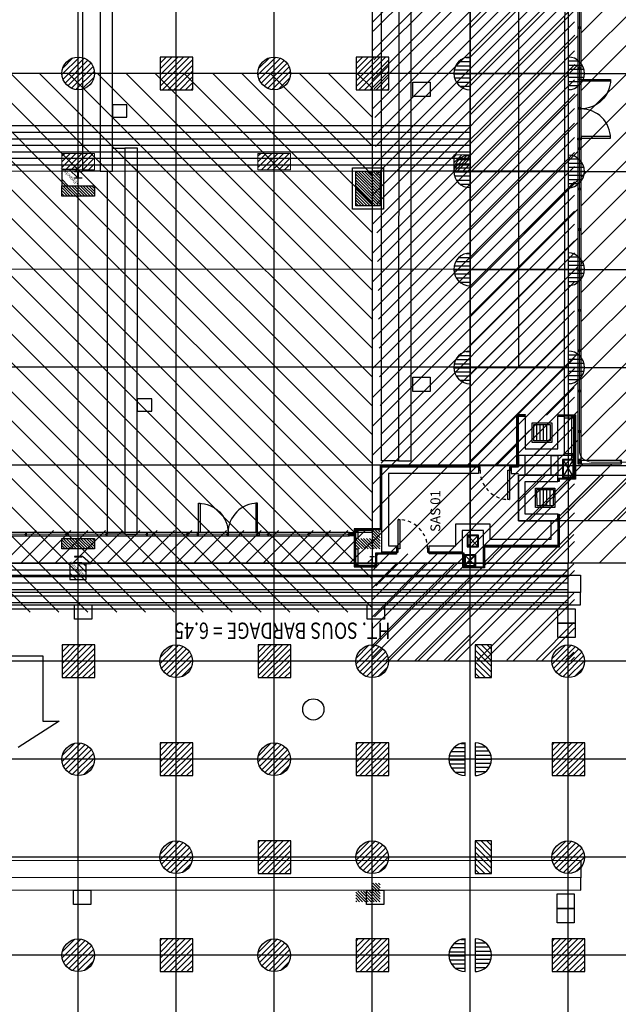
# Model space of a CAD drawing. Units: metres. Extents: x -74 to 156, y -347 to 10.
# Drawn here: x 29 to 47, y -219 to -189 of the extents above; entities that cross this region are included whole.
import ezdxf
from ezdxf.enums import TextEntityAlignment as Align

# ---------------------------------------------------------------- set-up
doc = ezdxf.new("R2010")
doc.units = ezdxf.units.M
doc.linetypes.add('CACHE2', pattern=[0.1875, 0.125, -0.0625])
doc.linetypes.add('CONTINU', pattern=[0])
for name, color, linetype in [('AERIEN-ELINGAGE BAS-2-1-A', 213, 'Continuous'), ('AERIEN-ELINGAGE BAS-2-1-B', 213, 'Continuous'), ('AERIEN-ELINGAGE BAS-2-2', 213, 'Continuous'), ('AERIEN-ELINGAGE HAUT-2-1-A', 5, 'Continuous'), ('AERIEN-ELINGAGE HAUT-2-2', 5, 'Continuous'), ('BARDAGE BOIS - 2-1-A', 34, 'Continuous'), ('BARDAGE BOIS - 2-2', 34, 'Continuous'), ('CANIVEAUX-2-1-A', 133, 'Continuous'), ('CANIVEAUX-2-1-B', 133, 'Continuous'), ('CANIVEAUX-2-2', 133, 'Continuous'), ('DESTINATION H2-1-A', 7, 'Continuous'), ('MUR-2-1-A', 7, 'Continuous'), ('MUR-2-1-B&C', 7, 'Continuous'), ('MUR-2-2', 7, 'Continuous'), ('PORTE-MOBILE-2-1-B', 3, 'Continuous'), ('POT-RIA-ZONE-NON-CONST-2-1-A', 1, 'Continuous'), ('POT-RIA-ZONE-NON-CONST-2-1-B', 1, 'Continuous'), ('POT-RIA-ZONE-NON-CONST-2-2', 1, 'Continuous'), ('POT-RIA-ZONE-NON-CONST-GALERIE 2', 1, 'Continuous'), ('TRAME-2-1-A', 12, 'Continuous'), ('TRAME-2-1-B-C', 12, 'Continuous'), ('TRAME-2-2', 12, 'Continuous'), ('ZONE NON ELINGABLE-2-1-A', 133, 'Continuous'), ('ZONE NON ELINGABLE-2-1-B', 133, 'Continuous'), ('ZONE NON ELINGABLE-2-2', 133, 'Continuous')]:
    doc.layers.add(name, color=color, linetype=linetype)
doc.styles.add('DCADTXTSTYLE3', font='arial.ttf')
doc.styles.get("Standard").update_dxf_attribs({"font": 'arial.ttf'})
pattern_1 = [(90, (464.88478, 9.8523), (-0.125, 8e-18), [])]
pattern_2 = [(135.00155, (553.95049, -425.77115), (-0.044192978, -0.04419537), [])]
pattern_3 = [(315.00155, (393.07676, -593.6204), (0.4419298, 0.4419537), [])]
pattern_4 = [(225.00155, (393.07676, -593.6204), (0.4419537, -0.4419298), [])]

# ---------------------------------------------------------------- blocks, each defined once
blk = doc.blocks.new('ÉLINGAGE BAS')
at = {"linetype": 'Continuous'}
h = blk.add_hatch(dxfattribs=at)
h.set_pattern_fill('ANSI31', color=213, angle=45, style=0, pattern_type=2)
h.set_pattern_definition(pattern_1)
edge = h.paths.add_edge_path()
edge.add_arc((0, 0), 0.5, 0, 360, ccw=False)
at = {"color": 213, "linetype": 'Continuous'}
blk.add_circle((0, 0), 0.5, dxfattribs=at)
blk = doc.blocks.new('ÉLINGAGE BAS DEMI')
at = {"linetype": 'Continuous', "ltscale": 0.3048}
h = blk.add_hatch(dxfattribs=at)
h.set_pattern_fill('ANSI31', color=213, angle=45, style=0, pattern_type=2)
h.set_pattern_definition(pattern_1)
h.paths.add_polyline_path([(0.499999, 0), (-0.5, -0.000001, 1)], flags=0)
at = {"color": 213, "linetype": 'Continuous', "ltscale": 0.3048}
blk.add_line((0.5, 0), (-0.5, 0), dxfattribs=at)
blk.add_arc((0, 0), 0.5, 180, 360, dxfattribs=at)
blk = doc.blocks.new('ÉLINGAGE HAUT QUART NU')
at = {"linetype": 'Continuous'}
h = blk.add_hatch(dxfattribs=at)
h.set_pattern_fill('ANSI31', color=173, angle=45, style=0, pattern_type=2)
h.set_pattern_definition(pattern_1)
h.paths.add_polyline_path([(-0.354, -0.354), (0, 0), (-0.354, 0.354), (-0.707, 0)], flags=0)
at = {"color": 173, "linetype": 'Continuous'}
blk.add_lwpolyline([(-0.354, -0.354), (0, 0), (-0.354, 0.354), (-0.707, 0)], close=True, dxfattribs=at)
blk = doc.blocks.new('ÉLINGAGE HAUT')
at = {"linetype": 'Continuous'}
h = blk.add_hatch(dxfattribs=at)
h.set_pattern_fill('ANSI31', color=5, angle=45, style=0, pattern_type=2)
h.set_pattern_definition(pattern_1)
h.paths.add_polyline_path([(0, -0.707), (0.707, 0), (0, 0.707), (-0.707, 0)], flags=0)
at = {"color": 5, "linetype": 'Continuous'}
blk.add_lwpolyline([(0, -0.707), (0.707, 0), (0, 0.707), (-0.707, 0)], close=True, dxfattribs=at)
blk = doc.blocks.new('ÉLINGAGE HAUT DEMI')
at = {"linetype": 'Continuous'}
h = blk.add_hatch(dxfattribs=at)
h.set_pattern_fill('ANSI31', color=5, angle=45, style=0, pattern_type=2)
h.set_pattern_definition(pattern_1)
h.paths.add_polyline_path([(-0.354, -0.354), (0.354, 0.354), (0, 0.707), (-0.707, 0)], flags=0)
at = {"color": 5, "linetype": 'Continuous'}
blk.add_lwpolyline([(-0.354, -0.354), (0.354, 0.354), (0, 0.707), (-0.707, 0)], close=True, dxfattribs=at)
blk = doc.blocks.new('REGARD 60X60')
for p, q in [((-0.071, 0.141), (0.283, 0.495)), ((0, 0.071), (0.354, 0.424)), ((0.071, 0), (0.424, 0.354)), ((0.141, -0.071), (0.495, 0.283))]:
    blk.add_line(p, q)
for points in [[(-0.212, 0.212), (0.212, 0.636), (0.636, 0.212), (0.212, -0.212)], [(-0.141, 0.212), (0.212, 0.566), (0.566, 0.212), (0.212, -0.141)]]:
    blk.add_lwpolyline(points, close=True)

msp = doc.modelspace()

# ---------------------------------------------------------------- hatches: boundary and pattern name
at = {"layer": 'AERIEN-ELINGAGE HAUT-2-1-A', "linetype": 'Continuous', "ltscale": 0.00079375}
h = msp.add_hatch(dxfattribs=at)
h.set_pattern_fill('ANSI31', color=5, angle=180.0016)
h.set_pattern_definition([(225.00155, (453.07676, -593.61878), (0.08839074, -0.088385956), [])])
h.paths.add_polyline_path([(29.872, -193.818), (29.872, -193.318), (30.872, -193.318), (30.872, -193.818)])
h = msp.add_hatch(dxfattribs=at)
h.set_pattern_fill('ANSI31', color=5, angle=180.0016)
h.set_pattern_definition([(225.00155, (459.07676, -593.61862), (0.08839074, -0.088385956), [])])
h.paths.add_polyline_path([(35.872, -193.818), (35.872, -193.318), (36.872, -193.318), (36.872, -193.818)])
at = {"layer": 'PORTE-MOBILE-2-1-B', "lineweight": 0}
h = msp.add_hatch(dxfattribs=at)
h.set_pattern_fill('ANSI31', color=133, scale=5, angle=180.0016)
h.set_pattern_definition(pattern_4)
h.paths.add_polyline_path([(76.784, -202.718), (76.787, -199.868), (48.372, -199.869), (48.364, -92.493), (45.768, -92.514), (45.771, -202.718)])
h = msp.add_hatch(dxfattribs=at)
h.set_pattern_fill('ANSI31', color=133, scale=5, angle=180.0016)
h.set_pattern_definition(pattern_4)
h.paths.add_polyline_path([(45.668, -94.293), (42.37, -94.268), (42.373, -205.869), (75.373, -205.867), (80.822, -205.867), (80.822, -204.618), (75.372, -204.618), (75.372, -202.868), (45.671, -202.818)])
at = {"layer": 'POT-RIA-ZONE-NON-CONST-2-1-A', "linetype": 'Continuous'}
h = msp.add_hatch(dxfattribs=at)
h.set_pattern_fill('ANSI31', color=1, scale=5, angle=180.0016)
h.set_pattern_definition(pattern_4)
h.paths.add_polyline_path([(42.373, -202.869), (42.373, -199.869), (43.861, -199.869), (43.849, -94.293), (43.799, -94.293), (43.799, -93.294), (42.728, -93.294), (42.728, -90.051), (46.844, -90.051), (46.845, -91.068), (46.81, -92.254), (45.372, -92.244), (45.372, -94.867), (45.253, -202.566), (43.853, -202.566), (43.853, -202.868)])
h = msp.add_hatch(dxfattribs=at)
h.set_pattern_fill('ANSI31', color=1, scale=0.5, angle=450.0016, style=0, pattern_type=2)
h.set_pattern_definition([(135.00155, (562.950495, -426.070886), (-0.044192978, -0.04419537), [])])
h.paths.add_polyline_path([(38.872, -193.859), (39.622, -193.859), (39.622, -194.929), (38.872, -194.929)])
h = msp.add_hatch(dxfattribs=at)
h.set_pattern_fill('ANSI31', color=1, scale=0.5, angle=450.0016, style=0, pattern_type=2)
h.set_pattern_definition(pattern_2)
h.paths.add_polyline_path([(29.872, -194.309), (30.872, -194.309), (30.872, -194.629), (29.872, -194.629)], flags=0)
h = msp.add_hatch(dxfattribs=at)
h.set_pattern_fill('ANSI31', color=1, scale=0.5, angle=450.0016, style=0, pattern_type=2)
h.set_pattern_definition(pattern_2)
h.paths.add_polyline_path([(39.623, -205.429), (38.873, -205.429), (38.873, -205.109), (39.373, -205.109), (39.373, -204.859), (39.623, -204.859)], flags=0)
h = msp.add_hatch(dxfattribs=at)
h.set_pattern_fill('ANSI31', color=1, scale=5, angle=180.0016)
h.set_pattern_definition(pattern_4)
h.paths.add_polyline_path([(39.373, -205.868), (42.374, -205.869), (42.373, -208.868), (39.373, -208.868), (39.373, -205.868)])
h = msp.add_hatch(dxfattribs=at)
h.set_pattern_fill('ANSI31', color=1, scale=0.5, angle=450.0016, style=0, pattern_type=2)
h.set_pattern_definition([(135.00155, (553.95081, -436.57111), (-0.044192978, -0.04419537), [])])
h.paths.add_polyline_path([(39.623, -216.229), (38.873, -216.229), (38.873, -215.909), (39.373, -215.909), (39.373, -215.659), (39.623, -215.659)], flags=0)
at = {"layer": 'POT-RIA-ZONE-NON-CONST-2-1-B', "linetype": 'CONTINU', "lineweight": -3}
h = msp.add_hatch(dxfattribs=at)
h.set_pattern_fill('ANSI31', color=1, scale=0.2, angle=270.0016)
h.set_pattern_definition([(225.00155, (-2932.2381, 294.312), (0.44902496, -0.44900066), [])])
h.paths.add_polyline_path([(76.798, -204.568), (43.853, -204.568), (43.853, -203.168), (76.797, -203.168)])
at = {"layer": 'POT-RIA-ZONE-NON-CONST-2-2', "linetype": 'Continuous', "ltscale": 0.00079375}
h = msp.add_hatch(dxfattribs=at)
h.set_pattern_fill('ANSI31', color=1, scale=5, angle=180.0016)
h.set_pattern_definition(pattern_4)
h.paths.add_polyline_path([(43.853, -204.568), (43.853, -203.168), (76.797, -203.168), (76.798, -204.568)])
at = {"layer": 'POT-RIA-ZONE-NON-CONST-2-2', "linetype": 'Continuous'}
h = msp.add_hatch(dxfattribs=at)
h.set_pattern_fill('ANSI31', color=1, scale=0.5, angle=450.0016, style=0, pattern_type=2)
h.set_pattern_definition(pattern_2)
h.paths.add_polyline_path([(30.873, -205.429), (29.873, -205.429), (29.873, -205.109), (30.873, -205.109)], flags=0)
h = msp.add_hatch(dxfattribs=at)
h.set_pattern_fill('ANSI31', color=1, angle=450.0016, style=0, pattern_type=2)
h.set_pattern_definition([(135.00155, (796.04089, -571.48294), (-0.088385956, -0.08839074), [])])
h.paths.add_polyline_path([(30.621, -206.372), (30.621, -205.872), (30.121, -205.872), (30.121, -206.372)])
h.paths.add_polyline_path([(30.496, -206.379), (30.103, -205.987), (30.259, -205.832), (30.652, -206.225)], flags=17)
at = {"layer": 'POT-RIA-ZONE-NON-CONST-GALERIE 2', "linetype": 'Continuous'}
h = msp.add_hatch(dxfattribs=at)
h.set_pattern_fill('ANSI31', color=1, angle=450.0016, style=0, pattern_type=2)
h.set_pattern_definition([(135.00155, (795.79054, -559.42293), (-0.088385956, -0.08839074), [])])
h.paths.add_polyline_path([(30.371, -194.312), (30.371, -193.812), (29.871, -193.812), (29.871, -194.312)])
h.paths.add_polyline_path([(30.246, -194.319), (29.853, -193.927), (30.009, -193.772), (30.402, -194.165)], flags=17)
at = {"layer": 'ZONE NON ELINGABLE-2-1-A', "lineweight": 0}
h = msp.add_hatch(dxfattribs=at)
h.set_pattern_fill('ANSI31', color=256, scale=5, angle=360.0016, style=0)
h.set_pattern_definition([(45.00155, (549.35, 175.7358), (-0.4419537, 0.4419298), [])])
h.paths.add_polyline_path([(45.596, -130.868), (45.57, -118.869), (33.37, -118.868), (33.371, -127.868), (42.171, -127.868), (42.172, -178.868), (33.372, -178.868), (33.372, -187.868), (39.376, -187.868), (39.372, -190.868), (39.373, -208.868), (45.573, -208.868), (45.572, -175.869), (54.372, -175.869), (54.377, -169.856), (45.372, -169.869), (45.371, -136.869), (54.371, -136.869), (54.371, -130.869), (48.371, -130.869)])
at = {"layer": 'ZONE NON ELINGABLE-2-1-A', "linetype": 'Continuous'}
h = msp.add_hatch(dxfattribs=at)
h.set_pattern_fill('ANSI31', color=133, scale=5, angle=270.0016, style=0)
h.set_pattern_definition(pattern_3)
h.paths.add_polyline_path([(-38.628, -193.87), (-38.628, -190.87), (39.372, -190.868), (39.372, -193.868), (-38.628, -193.87)])
h = msp.add_hatch(dxfattribs=at)
h.set_pattern_fill('ANSI31', color=133, scale=5, angle=270.0016, style=0)
h.set_pattern_definition(pattern_3)
h.paths.add_polyline_path([(39.372, -193.692), (6.372, -193.869), (6.373, -205.869), (38.823, -205.869), (38.823, -204.809), (39.373, -204.809)])
at = {"layer": 'ZONE NON ELINGABLE-2-1-B'}
h = msp.add_hatch(dxfattribs=at)
h.set_pattern_fill('ANSI31', color=256, scale=0.2, angle=450.0016, style=0)
h.set_pattern_definition([(45.00155, (-2932.2381, 294.312), (-0.44902496, 0.44900066), [])])
h.paths.add_polyline_path([(54.372, -169.869), (45.289, -169.869), (45.325, -136.869), (42.171, -136.868), (42.06, -178.868), (33.381, -178.868), (33.376, -187.868), (39.376, -187.868), (39.653, -202.899), (43.803, -202.869), (43.803, -201.346), (45.598, -201.318), (45.598, -203.293), (45.098, -203.293), (45.098, -205.378), (42.811, -205.378), (42.811, -206.01), (42.148, -206.01), (42.148, -205.579), (39.517, -205.579), (39.517, -205.979), (39.376, -208.869), (45.546, -208.821), (45.599, -175.869), (54.372, -175.868)])
at = {"layer": 'ZONE NON ELINGABLE-2-2', "lineweight": 0}
h = msp.add_hatch(dxfattribs=at)
h.set_pattern_fill('ANSI31', color=133, scale=5, angle=270.0016)
h.set_pattern_definition(pattern_3)
h.paths.add_polyline_path([(6.373, -205.869), (6.373, -207.369), (39.373, -207.368), (39.373, -205.869)])

# ---------------------------------------------------------------- linework, layer by layer
at = {"layer": 'AERIEN-ELINGAGE HAUT-2-1-A', "lineweight": 0, "flags": 128}
for points in [[(29.872, -193.818), (29.872, -193.318), (30.872, -193.318), (30.872, -193.818), (29.872, -193.818)], [(35.872, -193.818), (35.872, -193.318), (36.872, -193.318), (36.872, -193.818), (35.872, -193.818)]]:
    msp.add_lwpolyline(points, close=True, dxfattribs=at)
at = {"layer": 'BARDAGE BOIS - 2-1-A', "color": 34, "linetype": 'Continuous'}
for p, q in [((-35.628, -192.471), (42.372, -192.468)), ((42.372, -192.468), (42.372, -193.868)), ((-35.628, -192.671), (42.372, -192.668)), ((-35.628, -192.871), (42.372, -192.868)), ((-35.628, -193.071), (42.372, -193.068)), ((-35.628, -193.271), (42.372, -193.268)), ((-35.628, -193.471), (42.372, -193.468)), ((-35.628, -193.671), (42.372, -193.668)), ((42.372, -193.868), (-35.628, -193.871)), ((42.372, -193.868), (40.972, -193.868))]:
    msp.add_line(p, q, dxfattribs=at)
at = {"layer": 'BARDAGE BOIS - 2-2', "color": 34, "linetype": 'Continuous'}
for p, q in [((3.372, -206.07), (45.373, -206.068)), ((3.372, -206.27), (45.373, -206.268)), ((3.372, -206.47), (45.373, -206.468)), ((3.372, -206.67), (45.373, -206.668)), ((3.372, -206.87), (45.373, -206.868)), ((3.372, -207.07), (45.373, -207.068))]:
    msp.add_line(p, q, dxfattribs=at)
msp.add_lwpolyline([(45.373, -207.268), (3.372, -207.27), (3.372, -205.87), (45.373, -205.868)], dxfattribs=at)
at = {"layer": 'CANIVEAUX-2-1-A'}
for points in [[(30.516, -193.861), (30.521, -152.121), (31.051, -152.121), (31.046, -193.861)], [(31.051, -152.121), (31.046, -193.861), (31.426, -193.861), (31.431, -152.121)], [(39.655, -202.732), (39.656, -187.712), (40.187, -187.712), (40.185, -202.732)], [(40.187, -187.712), (40.185, -202.732), (40.565, -202.733), (40.566, -187.712)], [(31.866, -191.831), (31.426, -191.831), (31.426, -192.211), (31.866, -192.211)], [(31.274, -204.981), (31.276, -193.861), (31.426, -193.861), (31.426, -193.161), (31.806, -193.162), (31.805, -204.981)], [(31.806, -193.162), (31.805, -204.981), (32.185, -204.981), (32.186, -193.162)], [(32.625, -200.831), (32.185, -200.831), (32.185, -201.211), (32.625, -201.211)]]:
    msp.add_lwpolyline(points, close=True, dxfattribs=at)
at = {"layer": 'CANIVEAUX-2-1-A', "flags": 128}
for points in [[(40.616, -191.142), (41.146, -191.142), (41.146, -191.582), (40.616, -191.582)], [(40.615, -200.172), (41.145, -200.172), (41.145, -200.612), (40.615, -200.612)]]:
    msp.add_lwpolyline(points, close=True, dxfattribs=at)
at = {"layer": 'CANIVEAUX-2-2'}
for points in [[(3.944, -206.228), (45.754, -206.233), (45.754, -206.763), (3.944, -206.758)], [(45.754, -206.763), (3.944, -206.758), (3.944, -207.138), (45.754, -207.143)], [(3.943, -214.958), (45.763, -214.963), (45.763, -215.493), (3.943, -215.488)], [(45.763, -215.493), (3.943, -215.488), (3.943, -215.868), (45.763, -215.873)]]:
    msp.add_lwpolyline(points, close=True, dxfattribs=at)
at = {"layer": 'CANIVEAUX-2-2', "flags": 128}
for points in [[(30.264, -207.141), (30.794, -207.141), (30.794, -207.581), (30.264, -207.581)], [(39.224, -207.142), (39.754, -207.142), (39.754, -207.582), (39.224, -207.582)], [(45.054, -207.262), (45.584, -207.262), (45.584, -207.702), (45.054, -207.702)], [(45.054, -207.702), (45.584, -207.702), (45.584, -208.142), (45.054, -208.142)], [(30.233, -215.871), (30.763, -215.871), (30.763, -216.311), (30.233, -216.311)], [(39.203, -215.872), (39.733, -215.872), (39.733, -216.312), (39.203, -216.312)], [(45.033, -215.992), (45.563, -215.992), (45.563, -216.432), (45.033, -216.432)], [(45.033, -216.432), (45.563, -216.432), (45.563, -216.872), (45.033, -216.872)]]:
    msp.add_lwpolyline(points, close=True, dxfattribs=at)
at = {"layer": 'CANIVEAUX-2-2'}
msp.add_circle((37.574, -210.342), 0.325, dxfattribs=at)
at = {"layer": 'DESTINATION H2-1-A', "color": 7, "linetype": 'Continuous'}
for p, q in [((27.792, -208.704), (29.292, -208.704)), ((29.292, -208.704), (29.292, -210.704)), ((29.792, -210.704), (28.542, -211.504)), ((29.292, -210.704), (29.792, -210.704))]:
    msp.add_line(p, q, dxfattribs=at)
at = {"layer": 'MUR-2-1-A', "linetype": 'Continuous', "ltscale": 3}
for p, q in [((30.297, -193.869), (30.447, -193.869)), ((30.297, -194.069), (30.447, -194.069)), ((30.372, -193.869), (30.372, -194.069))]:
    msp.add_line(p, q, dxfattribs=at)
msp.add_lwpolyline([(38.772, -193.759), (39.722, -193.759), (39.722, -195.029), (38.772, -195.029)], close=True, dxfattribs=at)
for points in [[(38.872, -193.859), (39.622, -193.859), (39.622, -194.929), (38.872, -194.929), (38.872, -193.859)], [(29.872, -194.309), (30.872, -194.309), (30.872, -194.629), (29.872, -194.629), (29.872, -194.309)]]:
    msp.add_lwpolyline(points, dxfattribs=at)
at = {"layer": 'MUR-2-1-B&C'}
for p, q in [((45.488, -201.428), (45.548, -201.368)), ((45.488, -201.368), (45.548, -201.428)), ((43.853, -202.566), (43.853, -202.919)), ((44.058, -202.566), (43.858, -202.566)), ((44.053, -203.168), (44.053, -202.566)), ((45.488, -202.566), (45.548, -202.506)), ((45.488, -202.506), (45.548, -202.566)), ((42.627, -202.899), (42.627, -202.869)), ((45.218, -203.223), (45.528, -202.713)), ((45.218, -202.713), (45.528, -203.223)), ((39.673, -205.529), (39.673, -202.919)), ((39.673, -202.919), (42.627, -202.919)), ((42.627, -203.119), (39.873, -203.119)), ((39.873, -203.119), (39.873, -205.328)), ((42.627, -202.919), (42.627, -203.119)), ((43.627, -202.919), (43.627, -203.119)), ((43.627, -202.919), (43.853, -202.919)), ((43.627, -203.119), (43.853, -203.119)), ((38.873, -204.919), (38.933, -204.859)), ((38.873, -204.859), (38.933, -204.919)), ((42.301, -205.34), (42.611, -205.03)), ((42.301, -205.03), (42.611, -205.34)), ((40.123, -205.529), (39.673, -205.529)), ((39.873, -205.329), (40.123, -205.329)), ((40.123, -205.328), (40.123, -205.528)), ((40.123, -205.556), (40.123, -205.586)), ((38.873, -205.929), (38.933, -205.869)), ((38.873, -205.869), (38.933, -205.929)), ((42.218, -205.94), (42.528, -205.63)), ((42.218, -205.63), (42.528, -205.94))]:
    msp.add_line(p, q, dxfattribs=at)
at = {"layer": 'MUR-2-1-B&C', "linetype": 'ByBlock'}
for p, q in [((43.527, -203.919), (43.527, -203.019)), ((43.527, -203.019), (43.577, -203.019)), ((43.577, -203.019), (43.577, -203.919)), ((43.577, -203.919), (43.527, -203.919)), ((40.173, -204.528), (40.223, -204.528)), ((40.173, -205.428), (40.173, -204.528)), ((40.223, -204.528), (40.223, -205.428)), ((40.223, -205.428), (40.173, -205.428))]:
    msp.add_line(p, q, dxfattribs=at)
at = {"layer": 'MUR-2-1-B&C'}
for points in [[(44.053, -201.346), (43.833, -201.346), (43.833, -202.899), (43.627, -202.899), (43.627, -202.869), (43.803, -202.869), (43.803, -201.316), (44.053, -201.316)], [(45.053, -201.318), (45.598, -201.318), (45.598, -203.293), (45.098, -203.293), (45.098, -203.368), (45.068, -203.368), (45.068, -203.263), (45.568, -203.263), (45.568, -201.348), (45.053, -201.348)], [(44.053, -201.366), (44.053, -202.367), (45.053, -202.367), (45.053, -201.366), (45.253, -201.366), (45.253, -202.566), (43.853, -202.566), (43.853, -201.366)], [(45.488, -201.428), (45.488, -201.368), (45.548, -201.368), (45.548, -201.428)], [(44.853, -203.168), (44.853, -202.566), (45.053, -202.566), (45.053, -203.168)], [(45.488, -202.506), (45.488, -202.566), (45.253, -202.566), (45.253, -202.506)], [(45.488, -202.566), (45.488, -202.506), (45.548, -202.506), (45.548, -202.566)], [(45.198, -203.243), (45.548, -203.243), (45.548, -202.693), (45.198, -202.693)], [(45.218, -203.223), (45.528, -203.223), (45.528, -202.713), (45.218, -202.713)], [(45.053, -204.568), (45.053, -204.368), (44.053, -204.368), (44.053, -203.368), (45.053, -203.368), (45.053, -203.168), (43.853, -203.168), (43.853, -204.568)], [(41.123, -205.549), (42.178, -205.549), (42.178, -205.98), (42.781, -205.98), (42.781, -205.348), (45.072, -205.348), (45.072, -204.588), (45.072, -204.588), (45.072, -204.368), (45.102, -204.368), (45.102, -204.618), (45.102, -204.618), (45.102, -205.378), (42.811, -205.378), (42.811, -206.01), (42.148, -206.01), (42.148, -205.579), (41.123, -205.579)], [(45.053, -204.568), (45.053, -205.328), (42.781, -205.328), (42.781, -204.86), (42.131, -204.86), (42.131, -205.529), (41.123, -205.529), (41.123, -205.329), (41.931, -205.329), (41.931, -204.66), (42.981, -204.66), (42.981, -205.128), (44.853, -205.128), (44.853, -204.568)], [(38.873, -204.859), (38.873, -204.919), (39.373, -204.919), (39.373, -204.859)], [(38.873, -204.919), (38.873, -204.859), (38.933, -204.859), (38.933, -204.919)], [(38.873, -205.109), (38.873, -204.919), (38.933, -204.919), (38.933, -205.109)], [(42.281, -205.36), (42.631, -205.36), (42.631, -205.01), (42.281, -205.01)], [(42.301, -205.34), (42.611, -205.34), (42.611, -205.03), (42.301, -205.03)], [(38.873, -205.869), (38.873, -205.429), (38.933, -205.429), (38.933, -205.869)], [(39.467, -205.929), (39.467, -205.869), (38.873, -205.869), (38.873, -205.929)], [(38.873, -205.929), (38.873, -205.869), (38.933, -205.869), (38.933, -205.929)], [(42.198, -205.96), (42.548, -205.96), (42.548, -205.61), (42.198, -205.61)], [(42.218, -205.94), (42.528, -205.94), (42.528, -205.63), (42.218, -205.63)]]:
    msp.add_lwpolyline(points, close=True, dxfattribs=at)
for points in [[(45.548, -202.693), (45.548, -201.368), (45.253, -201.368)], [(45.488, -202.693), (45.488, -201.428), (45.253, -201.428)], [(42.627, -202.869), (39.623, -202.869), (39.623, -204.809), (38.823, -204.809), (38.823, -205.979), (39.517, -205.979), (39.517, -205.579), (40.123, -205.579)], [(42.627, -202.899), (39.653, -202.899), (39.653, -204.839), (38.853, -204.839), (38.853, -205.949), (39.487, -205.949), (39.487, -205.549), (40.123, -205.549)]]:
    msp.add_lwpolyline(points, dxfattribs=at)
at = {"layer": 'MUR-2-1-B&C', "linetype": 'ByBlock'}
for points in [[(42.677, -202.919), (42.627, -202.919), (42.627, -203.019), (42.677, -203.019)], [(43.627, -202.919), (43.577, -202.919), (43.577, -203.019), (43.627, -203.019)], [(40.123, -205.528), (40.173, -205.528), (40.173, -205.428), (40.123, -205.428)], [(41.073, -205.528), (41.123, -205.528), (41.123, -205.428), (41.073, -205.428)]]:
    msp.add_lwpolyline(points, close=True, dxfattribs=at)
at = {"layer": 'MUR-2-1-B&C', "linetype": 'CACHE2', "ltscale": 0.5}
for centre, start, end in [((43.577, -203.019), 180.0015, 270.0015), ((40.173, -205.428), 0.0015, 90.0015)]:
    msp.add_arc(centre, 0.9, start, end, dxfattribs=at)
at = {"layer": 'MUR-2-2', "linetype": 'Continuous', "ltscale": 3}
for p, q in [((30.448, -205.669), (30.298, -205.669)), ((30.448, -205.869), (30.298, -205.869)), ((30.373, -205.869), (30.373, -205.669)), ((39.448, -205.669), (39.298, -205.669)), ((39.448, -205.869), (39.298, -205.869)), ((39.373, -205.869), (39.373, -205.669))]:
    msp.add_line(p, q, dxfattribs=at)
msp.add_lwpolyline([(30.873, -205.429), (29.873, -205.429), (29.873, -205.109), (30.873, -205.109), (30.873, -205.429)], dxfattribs=at)
at = {"layer": 'PORTE-MOBILE-2-1-B'}
for p, q in [((45.771, -202.818), (45.671, -202.718)), ((45.771, -202.718), (45.671, -202.818)), ((38.823, -205.03), (38.673, -204.93)), ((38.673, -205.03), (38.823, -204.93))]:
    msp.add_line(p, q, dxfattribs=at)
at = {"layer": 'PORTE-MOBILE-2-1-B', "lineweight": 0}
msp.add_line((38.823, -204.98), (7.383, -204.981), dxfattribs=at)
msp.add_lwpolyline([(81.122, -204.235), (77.909, -204.075, -0.414214), (77.609, -203.775), (77.609, -203.067, 0.414213), (77.309, -202.767), (46.075, -202.767, -0.339237), (45.722, -202.488), (45.721, -94.284)], format="xyb", dxfattribs=at)
at = {"layer": 'PORTE-MOBILE-2-1-B'}
for points in [[(45.77, -189.483), (45.77, -188.246), (45.737, -188.246), (45.737, -188.213), (45.703, -188.213), (45.703, -188.246), (45.67, -188.246), (45.67, -189.483), (45.703, -189.483), (45.703, -189.45), (45.737, -189.45), (45.737, -189.483)], [(45.77, -190.72), (45.77, -189.483), (45.737, -189.483), (45.737, -189.45), (45.703, -189.45), (45.703, -189.483), (45.67, -189.483), (45.67, -190.72), (45.703, -190.72), (45.703, -190.686), (45.737, -190.686), (45.737, -190.72)], [(45.77, -191.956), (45.77, -190.72), (45.737, -190.72), (45.737, -190.686), (45.703, -190.686), (45.703, -190.72), (45.67, -190.72), (45.67, -191.956), (45.703, -191.956), (45.703, -191.923), (45.737, -191.923), (45.737, -191.956)], [(45.77, -193.193), (45.77, -191.956), (45.737, -191.956), (45.737, -191.923), (45.703, -191.923), (45.703, -191.956), (45.67, -191.956), (45.67, -193.193), (45.703, -193.193), (45.703, -193.159), (45.737, -193.159), (45.737, -193.193)], [(45.77, -194.429), (45.77, -193.193), (45.737, -193.193), (45.737, -193.159), (45.703, -193.159), (45.703, -193.193), (45.67, -193.193), (45.67, -194.429), (45.703, -194.429), (45.703, -194.396), (45.737, -194.396), (45.737, -194.429)], [(45.77, -195.666), (45.77, -194.429), (45.737, -194.429), (45.737, -194.396), (45.703, -194.396), (45.703, -194.429), (45.67, -194.429), (45.67, -195.666), (45.703, -195.666), (45.703, -195.632), (45.737, -195.632), (45.737, -195.666)], [(45.77, -196.902), (45.77, -195.666), (45.737, -195.666), (45.737, -195.632), (45.704, -195.632), (45.704, -195.666), (45.67, -195.666), (45.67, -196.902), (45.704, -196.902), (45.704, -196.869), (45.737, -196.869), (45.737, -196.902)], [(45.77, -198.139), (45.77, -196.902), (45.737, -196.902), (45.737, -196.869), (45.704, -196.869), (45.704, -196.902), (45.67, -196.902), (45.67, -198.139), (45.704, -198.139), (45.704, -198.106), (45.737, -198.106), (45.737, -198.139)], [(45.77, -199.375), (45.77, -198.139), (45.737, -198.139), (45.737, -198.106), (45.704, -198.106), (45.704, -198.139), (45.67, -198.139), (45.67, -199.375), (45.704, -199.375), (45.704, -199.342), (45.737, -199.342), (45.737, -199.375)], [(45.77, -200.612), (45.77, -199.375), (45.737, -199.375), (45.737, -199.342), (45.704, -199.342), (45.704, -199.375), (45.67, -199.375), (45.67, -200.612), (45.704, -200.612), (45.704, -200.579), (45.737, -200.579), (45.737, -200.612)], [(45.77, -201.849), (45.77, -200.612), (45.737, -200.612), (45.737, -200.579), (45.704, -200.579), (45.704, -200.612), (45.67, -200.612), (45.67, -201.849), (45.704, -201.849), (45.704, -201.815), (45.737, -201.815), (45.737, -201.849)], [(45.771, -202.718), (45.771, -201.849), (45.737, -201.849), (45.737, -201.815), (45.704, -201.815), (45.704, -201.849), (45.671, -201.849), (45.671, -202.718), (45.704, -202.718), (45.704, -202.685), (45.738, -202.685), (45.738, -202.718)], [(45.671, -202.718), (45.671, -202.818), (45.771, -202.818), (45.771, -202.718)]]:
    msp.add_lwpolyline(points, close=True, dxfattribs=at)
at = {"layer": 'PORTE-MOBILE-2-1-B', "linetype": 'ByBlock'}
for points in [[(45.67, -191.006), (45.67, -191.056), (45.77, -191.056), (45.77, -191.006)], [(45.67, -192.906), (45.67, -192.856), (45.77, -192.856), (45.77, -192.906)], [(34.013, -205.03), (34.063, -205.03), (34.063, -204.93), (34.013, -204.93)], [(35.913, -205.03), (35.863, -205.03), (35.863, -204.93), (35.913, -204.93)]]:
    msp.add_lwpolyline(points, close=True, dxfattribs=at)
at = {"layer": 'PORTE-MOBILE-2-1-B'}
for points in [[(46.67, -191.056), (46.67, -191.106), (45.77, -191.106), (45.77, -191.056), (46.67, -191.056, -0.414214), (45.77, -191.956, -0.414214)], [(46.67, -192.856), (46.67, -192.806), (45.77, -192.806), (45.77, -192.856), (46.67, -192.856, 0.414214), (45.77, -191.956, 0.414214)], [(34.063, -204.03), (34.113, -204.03), (34.113, -204.93), (34.063, -204.93), (34.063, -204.03, -0.414214), (34.963, -204.93, -0.414214)], [(35.863, -204.03), (35.813, -204.03), (35.813, -204.93), (35.863, -204.93), (35.863, -204.03, 0.414214), (34.963, -204.93, 0.414214)]]:
    msp.add_lwpolyline(points, format="xyb", dxfattribs=at)
for points in [[(45.771, -202.794), (45.771, -202.818), (47.007, -202.818), (47.007, -202.785), (46.974, -202.785), (46.974, -202.752), (47.007, -202.752), (47.007, -202.718), (45.771, -202.718), (45.771, -202.752), (45.771, -202.794)], [(27.544, -204.997), (27.544, -205.03), (28.781, -205.03), (28.781, -204.997), (28.747, -204.997), (28.747, -204.964), (28.781, -204.964), (28.781, -204.93), (27.544, -204.93), (27.544, -204.964), (27.511, -204.964), (27.511, -204.997), (27.544, -204.997)], [(28.781, -204.997), (28.781, -205.03), (30.017, -205.03), (30.017, -204.997), (29.984, -204.997), (29.984, -204.964), (30.017, -204.964), (30.017, -204.93), (28.781, -204.93), (28.781, -204.964), (28.747, -204.964), (28.747, -204.997), (28.781, -204.997)], [(30.017, -204.997), (30.017, -205.03), (31.254, -205.03), (31.254, -204.997), (31.22, -204.997), (31.22, -204.964), (31.254, -204.964), (31.254, -204.93), (30.017, -204.93), (30.017, -204.964), (29.984, -204.964), (29.984, -204.997), (30.017, -204.997)], [(31.254, -204.997), (31.254, -205.03), (32.49, -205.03), (32.49, -204.997), (32.457, -204.997), (32.457, -204.964), (32.49, -204.964), (32.49, -204.93), (31.254, -204.93), (31.254, -204.964), (31.22, -204.964), (31.22, -204.997), (31.254, -204.997)], [(32.49, -204.997), (32.49, -205.03), (33.727, -205.03), (33.727, -204.997), (33.694, -204.997), (33.694, -204.964), (33.727, -204.964), (33.727, -204.93), (32.49, -204.93), (32.49, -204.964), (32.457, -204.964), (32.457, -204.997), (32.49, -204.997)], [(33.727, -204.997), (33.727, -205.03), (34.963, -205.03), (34.963, -204.997), (34.93, -204.997), (34.93, -204.964), (34.963, -204.964), (34.963, -204.93), (33.727, -204.93), (33.727, -204.964), (33.694, -204.964), (33.694, -204.997), (33.727, -204.997)], [(34.963, -204.997), (34.963, -205.03), (36.2, -205.03), (36.2, -204.997), (36.167, -204.997), (36.167, -204.964), (36.2, -204.964), (36.2, -204.93), (34.963, -204.93), (34.963, -204.964), (34.93, -204.964), (34.93, -204.997), (34.963, -204.997)], [(36.2, -204.997), (36.2, -205.03), (37.437, -205.03), (37.437, -204.997), (37.403, -204.997), (37.403, -204.964), (37.437, -204.964), (37.437, -204.93), (36.2, -204.93), (36.2, -204.964), (36.167, -204.964), (36.167, -204.997), (36.2, -204.997)], [(37.437, -204.997), (37.437, -205.03), (38.673, -205.03), (38.673, -204.997), (38.64, -204.997), (38.64, -204.964), (38.673, -204.964), (38.673, -204.93), (37.437, -204.93), (37.437, -204.964), (37.403, -204.964), (37.403, -204.997), (37.437, -204.997)], [(38.673, -204.964), (38.673, -204.93), (38.823, -204.93), (38.823, -205.03), (38.673, -205.03), (38.673, -204.997)]]:
    msp.add_lwpolyline(points, dxfattribs=at)
at = {"layer": 'POT-RIA-ZONE-NON-CONST-2-1-A', "color": 1, "linetype": 'Continuous'}
for p, q in [((28.084, -205.869), (29.084, -204.869)), ((29.615, -204.869), (28.615, -205.869)), ((29.145, -205.869), (30.145, -204.869)), ((30.675, -204.869), (29.675, -205.869)), ((30.206, -205.869), (31.206, -204.869)), ((31.736, -204.869), (30.736, -205.869)), ((31.266, -205.869), (32.266, -204.869)), ((32.797, -204.869), (31.797, -205.869)), ((32.327, -205.869), (33.327, -204.869)), ((33.857, -204.869), (32.857, -205.869)), ((33.388, -205.869), (34.388, -204.869)), ((34.918, -204.869), (33.918, -205.869)), ((34.448, -205.869), (35.448, -204.869)), ((35.979, -204.869), (34.979, -205.869)), ((35.509, -205.869), (36.509, -204.869)), ((37.039, -204.869), (36.039, -205.869)), ((36.57, -205.869), (37.569, -204.869)), ((38.1, -204.869), (37.1, -205.869)), ((37.63, -205.869), (38.63, -204.869)), ((39.16, -204.869), (38.161, -205.869)), ((38.691, -205.869), (39.373, -205.187)), ((39.373, -205.717), (39.221, -205.869)), ((39.448, -205.669), (39.298, -205.669)), ((39.448, -205.869), (39.298, -205.869)), ((39.373, -205.869), (39.373, -205.669))]:
    msp.add_line(p, q, dxfattribs=at)
msp.add_lwpolyline([(42.373, -202.869), (42.373, -199.869), (43.861, -199.869), (43.849, -94.293), (43.799, -94.293), (43.799, -93.294), (42.728, -93.294), (42.728, -90.051), (46.844, -90.051), (46.845, -91.068), (46.81, -92.254), (45.372, -92.244), (45.372, -94.867), (45.372, -94.867), (45.372, -94.867), (45.253, -202.566), (43.853, -202.566), (43.853, -202.868), (42.373, -202.869)], close=True, dxfattribs=at)
msp.add_lwpolyline([(30.263, -193.87), (30.483, -193.87), (30.483, -193.881), (30.396, -193.881, 0.414214), (30.378, -193.899), (30.378, -193.899), (30.378, -194.051, 0.414214), (30.396, -194.069), (30.396, -194.069), (30.483, -194.069), (30.483, -194.08), (30.263, -194.08), (30.263, -194.069), (30.349, -194.069, 0.414214), (30.367, -194.051), (30.367, -194.051), (30.367, -193.899, 0.414214), (30.349, -193.881), (30.349, -193.881), (30.263, -193.881)], format="xyb", close=True, dxfattribs=at)
msp.add_lwpolyline([(29.872, -194.309), (30.872, -194.309), (30.872, -194.629), (29.872, -194.629), (29.872, -194.309)], dxfattribs=at)
at = {"layer": 'POT-RIA-ZONE-NON-CONST-2-1-B', "linetype": 'CONTINU', "lineweight": -3, "flags": 128}
msp.add_lwpolyline([(76.798, -204.568), (43.853, -204.568), (43.853, -203.168), (76.797, -203.168), (76.798, -204.568)], dxfattribs=at)
at = {"layer": 'POT-RIA-ZONE-NON-CONST-2-2', "color": 1, "linetype": 'Continuous'}
for p, q in [((28.084, -205.869), (29.084, -204.869)), ((29.615, -204.869), (28.615, -205.869)), ((29.145, -205.869), (30.145, -204.869)), ((30.675, -204.869), (29.675, -205.869)), ((30.206, -205.869), (31.206, -204.869)), ((31.736, -204.869), (30.736, -205.869)), ((31.266, -205.869), (32.266, -204.869)), ((32.797, -204.869), (31.797, -205.869)), ((32.327, -205.869), (33.327, -204.869)), ((33.857, -204.869), (32.857, -205.869)), ((33.388, -205.869), (34.388, -204.869)), ((34.918, -204.869), (33.918, -205.869)), ((34.448, -205.869), (35.448, -204.869)), ((35.979, -204.869), (34.979, -205.869)), ((35.509, -205.869), (36.509, -204.869)), ((37.039, -204.869), (36.039, -205.869)), ((36.57, -205.869), (37.569, -204.869)), ((38.1, -204.869), (37.1, -205.869)), ((37.63, -205.869), (38.63, -204.869)), ((39.16, -204.869), (38.161, -205.869)), ((39.623, -204.862), (39.62, -204.859)), ((38.691, -205.869), (39.373, -205.187)), ((39.373, -205.717), (39.221, -205.869)), ((39.448, -205.669), (39.298, -205.669)), ((39.448, -205.869), (39.298, -205.869)), ((39.373, -205.869), (39.373, -205.669))]:
    msp.add_line(p, q, dxfattribs=at)
at = {"layer": 'POT-RIA-ZONE-NON-CONST-2-2', "color": 1, "linetype": 'Continuous', "ltscale": 0.00079375, "flags": 128}
msp.add_lwpolyline([(76.798, -204.568), (43.853, -204.568), (43.853, -203.168), (76.797, -203.168)], dxfattribs=at)
at = {"layer": 'POT-RIA-ZONE-NON-CONST-2-2', "color": 1, "linetype": 'Continuous'}
for points in [[(30.873, -205.429), (29.873, -205.429), (29.873, -205.109), (30.873, -205.109), (30.873, -205.429)], [(30.398, -205.874), (30.748, -205.874), (30.508, -205.664), (30.398, -205.664)]]:
    msp.add_lwpolyline(points, dxfattribs=at)
msp.add_lwpolyline([(30.623, -206.369), (30.623, -205.869), (30.123, -205.869), (30.123, -206.369)], close=True, dxfattribs=at)
msp.add_lwpolyline([(30.263, -205.867), (30.483, -205.867), (30.483, -205.856), (30.397, -205.856, -0.414214), (30.379, -205.838), (30.379, -205.838), (30.379, -205.686, -0.414214), (30.397, -205.668), (30.397, -205.668), (30.483, -205.668), (30.483, -205.657), (30.263, -205.657), (30.263, -205.668), (30.35, -205.668, -0.414214), (30.368, -205.686), (30.368, -205.686), (30.368, -205.838, -0.414214), (30.35, -205.856), (30.35, -205.856), (30.263, -205.856)], format="xyb", close=True, dxfattribs=at)
at = {"layer": 'POT-RIA-ZONE-NON-CONST-GALERIE 2', "color": 1, "linetype": 'Continuous'}
msp.add_lwpolyline([(30.372, -194.309), (30.372, -193.809), (29.872, -193.809), (29.872, -194.309)], close=True, dxfattribs=at)
at = {"layer": 'TRAME-2-1-A', "color": 12, "linetype": 'Continuous'}
for p, q in [((30.373, -205.868), (30.37, -115.868)), ((33.373, -205.868), (33.37, -115.868)), ((36.373, -205.868), (36.37, -115.868)), ((39.37, -115.868), (39.373, -205.868)), ((45.37, -115.868), (45.373, -205.868)), ((42.372, -193.868), (42.372, -181.868)), ((45.372, -190.868), (-38.628, -190.87)), ((39.372, -193.868), (-38.628, -193.87)), ((45.372, -193.868), (39.372, -193.868)), ((42.373, -205.868), (42.372, -193.868)), ((45.372, -196.868), (9.372, -196.869)), ((45.373, -199.868), (9.373, -199.869)), ((45.373, -202.868), (9.373, -202.869)), ((39.373, -205.868), (6.373, -205.869))]:
    msp.add_line(p, q, dxfattribs=at)
at = {"layer": 'TRAME-2-1-B-C', "ltscale": 3}
for p, q in [((42.37, -90.269), (42.373, -205.869)), ((45.37, -90.269), (45.373, -205.868)), ((42.372, -190.869), (120.372, -190.867)), ((42.372, -193.869), (120.373, -193.867)), ((42.372, -196.869), (120.373, -196.867)), ((42.373, -199.869), (120.373, -199.867)), ((42.373, -202.869), (120.373, -202.867))]:
    msp.add_line(p, q, dxfattribs=at)
at = {"layer": 'TRAME-2-1-B-C', "lineweight": 0}
msp.add_line((78.373, -205.868), (42.373, -205.869), dxfattribs=at)
at = {"layer": 'TRAME-2-2', "color": 12, "linetype": 'Continuous'}
for p, q in [((69.373, -205.867), (3.373, -205.869)), ((30.375, -283.868), (30.373, -205.868)), ((33.375, -283.868), (33.373, -205.868)), ((36.375, -283.868), (36.373, -205.868)), ((39.375, -283.868), (39.373, -205.868)), ((42.375, -283.868), (42.373, -205.868)), ((45.375, -283.868), (45.373, -205.868)), ((81.373, -208.867), (3.373, -208.869)), ((78.373, -211.868), (6.373, -211.87)), ((81.373, -214.867), (3.373, -214.869)), ((81.373, -217.867), (3.373, -217.869))]:
    msp.add_line(p, q, dxfattribs=at)

# ---------------------------------------------------------------- block references
at = {"layer": 'AERIEN-ELINGAGE BAS-2-1-A', "linetype": 'Continuous', "ltscale": 0.00079375, "rotation": 135.0015504556856}
for p in [(30.376, -190.868), (36.376, -190.868)]:
    msp.add_blockref('ÉLINGAGE BAS', p, dxfattribs=at)
at = {"layer": 'AERIEN-ELINGAGE BAS-2-1-A', "color": 213, "linetype": 'Continuous', "ltscale": 0.00079375, "rotation": 270.0015504556855}
for p in [(42.372, -190.869), (42.372, -193.868), (42.372, -196.869), (42.373, -199.869)]:
    msp.add_blockref('ÉLINGAGE BAS DEMI', p, dxfattribs=at)
at = {"layer": 'AERIEN-ELINGAGE BAS-2-1-B', "color": 213, "linetype": 'Continuous', "ltscale": 0.00079375, "rotation": 90.00155045568555}
for p in [(45.372, -190.869), (45.372, -193.869), (45.372, -196.868), (45.373, -199.869)]:
    msp.add_blockref('ÉLINGAGE BAS DEMI', p, dxfattribs=at)
at = {"layer": 'AERIEN-ELINGAGE BAS-2-2', "color": 213, "linetype": 'Continuous', "ltscale": 0.00079375}
for name, p, rotation in [('ÉLINGAGE BAS', (33.376, -208.869), 135.0015504556856), ('ÉLINGAGE BAS', (39.376, -208.869), 135.0015504556856), ('ÉLINGAGE BAS', (45.376, -208.868), 135.0015504556856), ('ÉLINGAGE BAS', (30.376, -211.869), 135.0015504556856), ('ÉLINGAGE BAS', (36.376, -211.869), 135.0015504556856), ('ÉLINGAGE BAS DEMI', (42.223, -211.868), 270.0015504559804), ('ÉLINGAGE BAS DEMI', (42.526, -211.868), 90.00155045598035), ('ÉLINGAGE BAS', (33.376, -214.869), 135.0015504556856), ('ÉLINGAGE BAS', (39.376, -214.869), 135.0015504556856), ('ÉLINGAGE BAS', (45.376, -214.868), 135.0015504556856), ('ÉLINGAGE BAS', (30.377, -217.869), 135.0015504556856), ('ÉLINGAGE BAS', (36.377, -217.869), 135.0015504556856), ('ÉLINGAGE BAS DEMI', (42.223, -217.868), 270.0015504559804), ('ÉLINGAGE BAS DEMI', (42.527, -217.868), 90.00155045598035)]:
    msp.add_blockref(name, p, dxfattribs=dict(at, rotation=rotation))
at = {"layer": 'AERIEN-ELINGAGE HAUT-2-1-A', "color": 5, "linetype": 'Continuous', "ltscale": 0.00079375}
for name, p, rotation in [('ÉLINGAGE HAUT', (33.381, -190.868), 135.0015504556856), ('ÉLINGAGE HAUT', (39.381, -190.868), 135.0015504556856), ('ÉLINGAGE HAUT QUART NU', (42.372, -193.868), 315.0015504556856)]:
    msp.add_blockref(name, p, dxfattribs=dict(at, rotation=rotation))
at = {"layer": 'AERIEN-ELINGAGE HAUT-2-2', "color": 5, "linetype": 'Continuous', "ltscale": 0.00079375}
for name, p, rotation in [('ÉLINGAGE HAUT', (30.382, -208.869), 135.0015504556856), ('ÉLINGAGE HAUT', (36.382, -208.869), 135.0015504556856), ('ÉLINGAGE HAUT DEMI', (42.526, -208.868), 225.0015504556857), ('ÉLINGAGE HAUT', (33.382, -211.869), 135.0015504556856), ('ÉLINGAGE HAUT', (39.382, -211.869), 135.0015504556856), ('ÉLINGAGE HAUT', (45.382, -211.868), 135.0015504556856), ('ÉLINGAGE HAUT', (36.382, -214.869), 135.0015504556856), ('ÉLINGAGE HAUT DEMI', (42.527, -214.868), 225.0015504556857), ('ÉLINGAGE HAUT', (33.382, -217.869), 135.0015504556856), ('ÉLINGAGE HAUT', (39.382, -217.869), 135.0015504556856), ('ÉLINGAGE HAUT', (45.382, -217.868), 135.0015504556856)]:
    msp.add_blockref(name, p, dxfattribs=dict(at, rotation=rotation))
at = {"layer": 'CANIVEAUX-2-1-B', "rotation": 44.99317836982051}
for p in [(44.57, -202.165), (44.67, -204.163)]:
    msp.add_blockref('REGARD 60X60', p, dxfattribs=at)

# ---------------------------------------------------------------- texts
at = {"layer": 'BARDAGE BOIS - 2-2', "color": 34, "linetype": 'Continuous', "style": 'DCADTXTSTYLE3', "width": 0.8}
msp.add_text('HT. SOUS BARDAGE = 6.45', height=0.5, rotation=180.0016, dxfattribs=at).set_placement((39.934, -207.683))
at = {"layer": 'MUR-2-1-B&C'}
msp.add_text('SAS 01', height=0.3, rotation=90.0001, dxfattribs=at).set_placement((41.459, -204.907))
at = {"layer": 'POT-RIA-ZONE-NON-CONST-2-2', "color": 1, "linetype": 'Continuous', "ltscale": 0.3048, "style": 'DCADTXTSTYLE3'}
msp.add_text('Extincteur', height=0.1, rotation=135.0016, dxfattribs=at).set_placement((30.623, -206.227), align=Align.BOTTOM_LEFT)
at = {"layer": 'POT-RIA-ZONE-NON-CONST-GALERIE 2', "color": 1, "linetype": 'Continuous', "ltscale": 0.3048, "style": 'DCADTXTSTYLE3'}
msp.add_text('Extincteur', height=0.1, rotation=135.0016, dxfattribs=at).set_placement((30.373, -194.167), align=Align.BOTTOM_LEFT)

doc.saveas('drawing.dxf')
